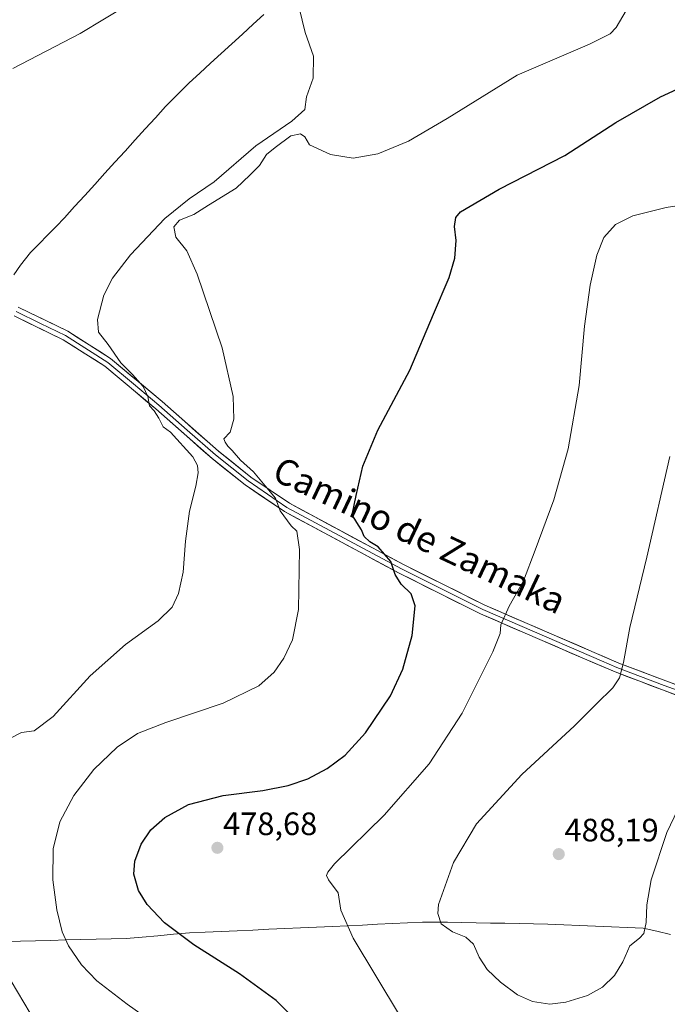
# Model space of a CAD drawing. Units: metres. Extents: x 580213 to 583654, y 4724270 to 4726624.
# Drawn here: x 583055 to 583255, y 4725041 to 4725345 of the extents above; entities that cross this region are included whole.
import ezdxf
from ezdxf.enums import TextEntityAlignment as Align

# ---------------------------------------------------------------- set-up
doc = ezdxf.new("R2010")
doc.units = ezdxf.units.M
doc.header["$MEASUREMENT"] = 0
for name, color, linetype, lineweight in [('Carátula', 7, 'Continuous', 5), ('Corriente natural lineal', 142, 'Continuous', 13), ('Curva de nivel maestra', 36, 'Continuous', 30), ('Curva de nivel normal', 36, 'Continuous', 0), ('Entidad de ámbito territorial', 19, 'Continuous', 0), ('Entidad de ámbito territorial CxS', 92, 'Continuous', 0), ('Layer 0', 7, 'Continuous', 0), ('Punto de cota en terreno', 7, 'Continuous', 0), ('Rótulo de punto de cota en terreno', 19, 'Continuous', 0), ('Texto cartográfico', 19, 'Continuous', 0)]:
    doc.layers.add(name, color=color, linetype=linetype, lineweight=lineweight)
doc.styles.add('Arial', font='txt', dxfattribs={"height": 0.2})

# ---------------------------------------------------------------- blocks, each defined once
blk = doc.blocks.new('*U188')
at = {"layer": 'Curva de nivel normal', "color": 36, "linetype": 'Continuous', "lineweight": 0}
blk.add_polyline3d([(583244.77, 4725351.86, 470), (583239.56, 4725343, 470), (583237.73, 4725341.03, 470), (583231.26, 4725337.81, 470), (583208.97, 4725328.26, 470), (583187.24, 4725314.8, 470), (583175.28, 4725307.77, 470), (583165.81, 4725303.85, 470), (583158.19, 4725302.52, 470), (583151.14, 4725303.61, 470), (583144.68, 4725306.68, 470), (583143.15, 4725309.11, 470), (583141.88, 4725310.08, 470), (583138.86, 4725309.39, 470), (583134.02, 4725305.79, 470), (583131.35, 4725303.62, 470), (583129.13, 4725300.28, 470), (583126.14, 4725297.21, 470), (583121.89, 4725293.2, 470), (583113.38, 4725288.02, 470), (583108.83, 4725285.12, 470), (583104.44, 4725283.31, 470), (583102.66, 4725281.22, 470), (583103.22, 4725278.06, 470), (583106.62, 4725273.83, 470), (583109.88, 4725266.63, 470), (583117.58, 4725243.79, 470), (583121.05, 4725228.75, 470), (583121.24, 4725221.74, 470), (583120.13, 4725217.71, 470), (583118.07, 4725215.61, 470), (583118.56, 4725214.6, 470), (583119.35, 4725213.38, 470), (583120.68, 4725212.04, 470), (583123.31, 4725209.01, 470), (583127.34, 4725205.37, 470), (583130.89, 4725201.02, 470), (583134.12, 4725197.23, 470), (583135.51, 4725193.31, 470), (583138.96, 4725188.65, 470), (583140.69, 4725187, 470), (583141.55, 4725181.33, 470), (583141.19, 4725162.79, 470), (583139.41, 4725153.4, 470), (583136.66, 4725147.71, 470), (583133.68, 4725143.38, 470), (583128.99, 4725139.16, 470), (583117.9, 4725133.76, 470), (583100.12, 4725127.79, 470), (583091.35, 4725124.36, 470), (583085.07, 4725120.14, 470), (583077.9, 4725113.24, 470), (583071.68, 4725105.22, 470), (583067.4, 4725097.07, 470), (583065.32, 4725088.68, 470), (583065.19, 4725079.05, 470), (583066.45, 4725069.79, 470), (583068.1, 4725062.95, 470), (583070, 4725058.66, 470), (583074.04, 4725052.73, 470), (583078.77, 4725047.8, 470), (583088.22, 4725040.59, 470), (583104.79, 4725028.83, 470)], dxfattribs=at)
blk = doc.blocks.new('*U189')
at = {"layer": 'Curva de nivel normal', "color": 36, "linetype": 'Continuous', "lineweight": 0}
for points in [[(583058.14, 4725037.82, 465), (583052.33, 4725047.7, 465)], [(583052.07, 4725122.98, 465), (583055.46, 4725124.69, 465), (583059.41, 4725125.21, 465), (583065.25, 4725129.61, 465), (583076.74, 4725142.19, 465), (583087.68, 4725151.92, 465), (583097.83, 4725159.29, 465), (583102.08, 4725163.5, 465), (583104.11, 4725167.77, 465), (583105.49, 4725174.38, 465), (583106.21, 4725183.91, 465), (583107.48, 4725193.18, 465), (583109.43, 4725200.97, 465), (583110.18, 4725205.11, 465), (583109.96, 4725207.38, 465), (583108.49, 4725210.07, 465), (583101.62, 4725217.64, 465), (583099.34, 4725219.37, 465), (583098.02, 4725222.05, 465), (583096.51, 4725224.28, 465), (583095.16, 4725225.82, 465), (583094.63, 4725228.74, 465), (583093.1, 4725231.8, 465), (583089.83, 4725235.53, 465), (583086.27, 4725239.16, 465), (583082.32, 4725244.79, 465), (583079.29, 4725248.64, 465), (583079.01, 4725252.56, 465), (583081.02, 4725260.09, 465), (583083.71, 4725265.32, 465), (583089.26, 4725272.63, 465), (583099.82, 4725283.86, 465), (583107.35, 4725289.95, 465), (583115.14, 4725295.2, 465), (583128.01, 4725306.29, 465), (583139.2, 4725313.98, 465), (583143.23, 4725317.56, 465), (583143.69, 4725321.48, 465), (583145.74, 4725327.33, 465), (583145.83, 4725334.12, 465), (583143.25, 4725341.39, 465), (583141.46, 4725349.02, 465)], [(583088.67, 4725350.25, 465), (583073.7, 4725341.11, 465), (583052.8, 4725330.26, 465)]]:
    blk.add_polyline3d(points, dxfattribs=at)
blk = doc.blocks.new('*U193')
at = {"layer": 'Curva de nivel normal', "color": 36, "linetype": 'Continuous', "lineweight": 0}
blk.add_polyline3d([(583263.23, 4725110.38, 485), (583255.24, 4725093.71, 485), (583250.43, 4725079.05, 485), (583249.1, 4725071.38, 485), (583248.82, 4725065.83, 485), (583248.09, 4725062.47, 485), (583246.8, 4725060.99, 485), (583243.75, 4725058.67, 485), (583241.63, 4725053.71, 485), (583239.09, 4725049.43, 485), (583235.35, 4725045.88, 485), (583230.68, 4725043.27, 485), (583224.02, 4725041.19, 485), (583219.02, 4725040.61, 485), (583213.68, 4725041.43, 485), (583209.03, 4725043.51, 485), (583203.72, 4725047.37, 485), (583199.63, 4725051.33, 485), (583197.14, 4725055.17, 485), (583195.44, 4725059.14, 485), (583192.98, 4725061.34, 485), (583188.93, 4725062.96, 485), (583185.42, 4725065.48, 485), (583184.32, 4725068.65, 485), (583184.62, 4725071.44, 485), (583189.18, 4725084.41, 485), (583196.34, 4725096.38, 485), (583210.39, 4725111.64, 485), (583226.67, 4725126.73, 485), (583233.5, 4725133.59, 485), (583238.5, 4725138.53, 485), (583240.57, 4725141.67, 485), (583241.87, 4725146.33, 485), (583243.84, 4725157.18, 485), (583249.04, 4725179, 485), (583256.2, 4725210.16, 485)], dxfattribs=at)
blk = doc.blocks.new('*U201')
at = {"layer": 'Curva de nivel maestra', "color": 36, "linetype": 'Continuous', "lineweight": 30}
blk.add_polyline3d([(583141.22, 4725034.76, 475), (583134.32, 4725041.68, 475), (583122.98, 4725050.01, 475), (583108.82, 4725058.91, 475), (583099.78, 4725065.73, 475), (583094.36, 4725071.42, 475), (583091.66, 4725075.79, 475), (583090.28, 4725080.87, 475), (583090.59, 4725084.85, 475), (583092.51, 4725090.1, 475), (583095.52, 4725094.59, 475), (583099.9, 4725098.33, 475), (583107.22, 4725102.38, 475), (583117.9, 4725105.2, 475), (583130.15, 4725106.78, 475), (583138.03, 4725108.29, 475), (583144.14, 4725110.37, 475), (583150.07, 4725113.51, 475), (583155.69, 4725117.68, 475), (583161.99, 4725124.57, 475), (583169.69, 4725136.01, 475), (583173.51, 4725144.29, 475), (583176.37, 4725154.69, 475), (583177.33, 4725163.96, 475), (583176.13, 4725167.6, 475), (583173.04, 4725170.59, 475), (583171.2, 4725173.6, 475), (583169.86, 4725177.64, 475), (583165.91, 4725182.13, 475), (583163.34, 4725183.76, 475), (583161.58, 4725185.37, 475), (583160.77, 4725187.45, 475), (583159.26, 4725189.7, 475), (583157.85, 4725192.13, 475), (583159.06, 4725198.05, 475), (583161.14, 4725207.2, 475), (583165.77, 4725218.32, 475), (583175.72, 4725236.86, 475), (583183.04, 4725254.26, 475), (583187.92, 4725265.57, 475), (583189.67, 4725271.59, 475), (583190.05, 4725277.05, 475), (583189.51, 4725281.38, 475), (583189.95, 4725284.19, 475), (583191.35, 4725285.86, 475), (583203.35, 4725292.95, 475), (583223.68, 4725303.34, 475), (583239.5, 4725313.55, 475), (583253.28, 4725321.49, 475), (583262.5, 4725325.77, 475)], dxfattribs=at)
blk = doc.blocks.new('5PATER')
at = {"layer": 'Carátula', "linetype": 'Continuous', "lineweight": 5}
h = blk.add_hatch(color=250, dxfattribs=at)
edge = h.paths.add_edge_path()
edge.add_ellipse((0, 0.01), major_axis=(-1.33, -1.34), ratio=0.999422, start_angle=0, end_angle=360)

msp = doc.modelspace()

# ---------------------------------------------------------------- linework, layer by layer
at = {"layer": 'Corriente natural lineal', "color": 142, "linetype": 'Continuous', "lineweight": 13}
msp.add_polyline3d([(583130.53, 4725346.98, 464.08), (583127.22, 4725343.97, 464.3), (583123.92, 4725340.95, 463.81), (583120.61, 4725337.94, 463.62), (583117.3, 4725334.92, 463.38), (583113.99, 4725331.91, 463.31), (583110.69, 4725328.89, 463.25), (583107.38, 4725325.88, 463.18), (583104.94, 4725323.42, 463.15), (583102.5, 4725320.95, 463.05), (583100.06, 4725318.49, 463), (583096.93, 4725315.05, 462.9), (583093.81, 4725311.61, 462.77), (583090.68, 4725308.16, 462.66), (583087.56, 4725304.72, 462.08), (583084.43, 4725301.28, 462.22), (583081.3, 4725297.84, 462.28), (583078.18, 4725294.4, 462.33), (583075.05, 4725290.95, 462.29), (583071.93, 4725287.51, 462.19), (583068.8, 4725284.07, 462.02), (583066.18, 4725281.38, 461.89), (583063.55, 4725278.68, 461.72), (583060.93, 4725275.99, 461.75), (583058.3, 4725273.29, 461.96), (583055.17, 4725269.41, 461.98), (583053.13, 4725266.39, 461.87)], dxfattribs=at)
at = {"layer": 'Curva de nivel normal', "color": 36, "linetype": 'Continuous', "lineweight": 0}
msp.add_polyline3d([(583172.45, 4725037.14, 480), (583158.14, 4725061.05, 480), (583154.36, 4725069.71, 480), (583153.56, 4725075.05, 480), (583150.55, 4725079.05, 480), (583149.9, 4725080.45, 480), (583150.3, 4725081.49, 480), (583152.36, 4725084.05, 480), (583167.72, 4725099.05, 480), (583181.69, 4725114.96, 480), (583191.88, 4725130.69, 480), (583201.43, 4725149.62, 480), (583203.68, 4725155.38, 480), (583203.88, 4725158.05, 480), (583206.45, 4725163.78, 480), (583210.85, 4725171.65, 480), (583214.48, 4725181.12, 480), (583220.27, 4725196.71, 480), (583224.74, 4725212.56, 480), (583228.06, 4725232.18, 480), (583229.8, 4725250.5, 480), (583231.52, 4725263.18, 480), (583233.53, 4725272.49, 480), (583235.72, 4725277.91, 480), (583239.35, 4725281.99, 480), (583244.68, 4725284.68, 480), (583255.02, 4725287.26, 480), (583265.68, 4725288.86, 480)], dxfattribs=at)
at = {"layer": 'Entidad de ámbito territorial', "color": 19, "linetype": 'Continuous', "lineweight": 0}
msp.add_polyline3d([(583256.39, 4725062.1, 483.86), (583252.14, 4725063.13, 484.47), (583247.89, 4725064.16, 485.07), (583242.98, 4725064.36, 485.72), (583238.08, 4725064.56, 486.43), (583233.17, 4725064.77, 487.06), (583228.26, 4725064.97, 487.49), (583223.36, 4725065.17, 487.74), (583218.45, 4725065.37, 487.82), (583214.01, 4725065.45, 487.74), (583209.57, 4725065.53, 487.56), (583205.13, 4725065.61, 487.32), (583200.69, 4725065.68, 486.98), (583196.25, 4725065.76, 486.48), (583191.81, 4725065.84, 485.88), (583187.37, 4725065.92, 484.98), (583183.5, 4725065.94, 483.89), (583179.63, 4725065.96, 482.82), (583174.98, 4725065.74, 481.86), (583170.33, 4725065.52, 481.36), (583165.68, 4725065.3, 480.92), (583161.03, 4725065.08, 480.46), (583156.38, 4725064.86, 479.97), (583151.73, 4725064.64, 479.53), (583146.81, 4725064.42, 479.04), (583141.89, 4725064.2, 478.56), (583136.98, 4725063.97, 478.13), (583132.06, 4725063.75, 477.66), (583127.14, 4725063.53, 477.28), (583122.22, 4725063.31, 476.8), (583117.31, 4725063.08, 476.26), (583112.39, 4725062.86, 475.81), (583107.47, 4725062.64, 475.32), (583102.59, 4725062.21, 474.79), (583097.71, 4725061.78, 474.24), (583092.82, 4725061.34, 473.7), (583087.94, 4725060.91, 473.13), (583083.26, 4725060.8, 472.5), (583078.58, 4725060.68, 471.73), (583073.9, 4725060.57, 470.86), (583069.22, 4725060.45, 469.87), (583064.54, 4725060.34, 468.75), (583059.86, 4725060.23, 467.58), (583055.18, 4725060.11, 466.45), (583050.5, 4725060, 465.33)], dxfattribs=at)
msp.add_polyline3d([(583256.39, 4725062.1, 483.86), (583252.14, 4725063.13, 484.47), (583247.89, 4725064.16, 485.07), (583242.98, 4725064.36, 485.72), (583238.08, 4725064.56, 486.43), (583233.17, 4725064.77, 487.06), (583228.26, 4725064.97, 487.49), (583223.36, 4725065.17, 487.74), (583218.45, 4725065.37, 487.82), (583214.01, 4725065.45, 487.74), (583209.57, 4725065.53, 487.56), (583205.13, 4725065.61, 487.32), (583200.69, 4725065.68, 486.98), (583196.25, 4725065.76, 486.48), (583191.81, 4725065.84, 485.88), (583187.37, 4725065.92, 484.98), (583183.5, 4725065.94, 483.89), (583179.63, 4725065.96, 482.82), (583174.98, 4725065.74, 481.86), (583170.33, 4725065.52, 481.36), (583165.68, 4725065.3, 480.92), (583161.03, 4725065.08, 480.46), (583156.38, 4725064.86, 479.97), (583151.73, 4725064.64, 479.53), (583146.81, 4725064.42, 479.04), (583141.89, 4725064.2, 478.56), (583136.98, 4725063.97, 478.13), (583132.06, 4725063.75, 477.66), (583127.14, 4725063.53, 477.28), (583122.22, 4725063.31, 476.8), (583117.31, 4725063.08, 476.26), (583112.39, 4725062.86, 475.81), (583107.47, 4725062.64, 475.32), (583102.59, 4725062.21, 474.79), (583097.71, 4725061.78, 474.24), (583092.82, 4725061.34, 473.7), (583087.94, 4725060.91, 473.13), (583083.26, 4725060.8, 472.5), (583078.58, 4725060.68, 471.73), (583073.9, 4725060.57, 470.86), (583069.22, 4725060.45, 469.87), (583064.54, 4725060.34, 468.75), (583059.86, 4725060.23, 467.58), (583055.18, 4725060.11, 466.45), (583050.5, 4725060, 465.33)], dxfattribs=at)
at = {"layer": 'Entidad de ámbito territorial CxS', "color": 92, "linetype": 'Continuous', "lineweight": 0}
for points in [[(583050.5, 4725060, 465.33), (583055.18, 4725060.11, 466.45), (583059.86, 4725060.23, 467.58), (583064.54, 4725060.34, 468.75), (583069.22, 4725060.45, 469.87), (583073.9, 4725060.57, 470.86), (583078.58, 4725060.68, 471.73), (583083.26, 4725060.8, 472.5), (583087.94, 4725060.91, 473.13), (583092.82, 4725061.34, 473.7), (583097.71, 4725061.78, 474.24), (583102.59, 4725062.21, 474.79), (583107.47, 4725062.64, 475.32), (583112.39, 4725062.86, 475.81), (583117.31, 4725063.08, 476.26), (583122.22, 4725063.31, 476.8), (583127.14, 4725063.53, 477.28), (583132.06, 4725063.75, 477.66), (583136.98, 4725063.97, 478.13), (583141.89, 4725064.2, 478.56), (583146.81, 4725064.42, 479.04), (583151.73, 4725064.64, 479.53), (583156.38, 4725064.86, 479.97), (583161.03, 4725065.08, 480.46), (583165.68, 4725065.3, 480.92), (583170.33, 4725065.52, 481.36), (583174.98, 4725065.74, 481.86), (583179.63, 4725065.96, 482.82), (583183.5, 4725065.94, 483.89), (583187.37, 4725065.92, 484.98), (583191.81, 4725065.84, 485.88), (583196.25, 4725065.76, 486.48), (583200.69, 4725065.68, 486.98), (583205.13, 4725065.61, 487.32), (583209.57, 4725065.53, 487.56), (583214.01, 4725065.45, 487.74), (583218.45, 4725065.37, 487.82), (583223.36, 4725065.17, 487.74), (583228.26, 4725064.97, 487.49), (583233.17, 4725064.77, 487.06), (583238.08, 4725064.56, 486.43), (583242.98, 4725064.36, 485.72), (583247.89, 4725064.16, 485.07), (583252.14, 4725063.13, 484.47), (583256.39, 4725062.1, 483.86)], [(583256.39, 4725062.1, 483.86), (583252.14, 4725063.13, 484.47), (583247.89, 4725064.16, 485.07), (583242.98, 4725064.36, 485.72), (583238.08, 4725064.56, 486.43), (583233.17, 4725064.77, 487.06), (583228.26, 4725064.97, 487.49), (583223.36, 4725065.17, 487.74), (583218.45, 4725065.37, 487.82), (583214.01, 4725065.45, 487.74), (583209.57, 4725065.53, 487.56), (583205.13, 4725065.61, 487.32), (583200.69, 4725065.68, 486.98), (583196.25, 4725065.76, 486.48), (583191.81, 4725065.84, 485.88), (583187.37, 4725065.92, 484.98), (583183.5, 4725065.94, 483.89), (583179.63, 4725065.96, 482.82), (583174.98, 4725065.74, 481.86), (583170.33, 4725065.52, 481.36), (583165.68, 4725065.3, 480.92), (583161.03, 4725065.08, 480.46), (583156.38, 4725064.86, 479.97), (583151.73, 4725064.64, 479.53), (583146.81, 4725064.42, 479.04), (583141.89, 4725064.2, 478.56), (583136.98, 4725063.97, 478.13), (583132.06, 4725063.75, 477.66), (583127.14, 4725063.53, 477.28), (583122.22, 4725063.31, 476.8), (583117.31, 4725063.08, 476.26), (583112.39, 4725062.86, 475.81), (583107.47, 4725062.64, 475.32), (583102.59, 4725062.21, 474.79), (583097.71, 4725061.78, 474.24), (583092.82, 4725061.34, 473.7), (583087.94, 4725060.91, 473.13), (583083.26, 4725060.8, 472.5), (583078.58, 4725060.68, 471.73), (583073.9, 4725060.57, 470.86), (583069.22, 4725060.45, 469.87), (583064.54, 4725060.34, 468.75), (583059.86, 4725060.23, 467.58), (583055.18, 4725060.11, 466.45), (583050.5, 4725060, 465.33)]]:
    msp.add_polyline3d(points, dxfattribs=at)
at = {"layer": 'Layer 0', "linetype": 'Continuous', "lineweight": 0}
for points in [[(583053.17, 4725253.67), (583068.42, 4725246.3), (583081.3, 4725238.08), (583097.06, 4725224.9), (583114.55, 4725209.48), (583124.75, 4725201.36), (583136.88, 4725193.1), (583172.39, 4725174.02), (583197.62, 4725161.41), (583229.73, 4725147.52), (583239.21, 4725143.43), (583253.87, 4725137.87), (583267.73, 4725132.77)], [(583053.79, 4725255.04), (583061.42, 4725251.36), (583069.15, 4725247.61), (583082.19, 4725239.29), (583090.16, 4725232.63), (583098.04, 4725226.04), (583106.77, 4725218.34), (583115.52, 4725210.63), (583125.64, 4725202.57), (583137.66, 4725194.39), (583155.42, 4725184.85), (583173.08, 4725175.35), (583198.25, 4725162.77), (583214.31, 4725155.83), (583235.04, 4725146.87), (583239.78, 4725144.82), (583254.4, 4725139.28), (583261.33, 4725136.73)], [(583506.33, 4725060.88), (583498.6, 4725064.04), (583481.63, 4725071.31), (583463.11, 4725078.46), (583443.22, 4725083.85), (583423.83, 4725086.02), (583398.83, 4725087.82), (583380.24, 4725091.52), (583364.98, 4725097.75), (583346.42, 4725103.98), (583322.05, 4725113.63), (583291.65, 4725126.16), (583268.82, 4725135.56), (583254.92, 4725140.68), (583240.34, 4725146.21), (583198.88, 4725164.13), (583173.77, 4725176.68), (583138.44, 4725195.67), (583126.53, 4725203.78), (583116.48, 4725211.78), (583099.02, 4725227.18), (583083.08, 4725240.5), (583069.88, 4725248.92), (583054.41, 4725256.41)]]:
    msp.add_lwpolyline(points, dxfattribs=at)
for points in [[(583258.49, 4725136.17, 485.94), (583253.87, 4725137.87, 486), (583250.21, 4725139.26, 485.82), (583246.54, 4725140.65, 485.52), (583242.88, 4725142.04, 485.14), (583239.21, 4725143.43, 484.76), (583236.05, 4725144.79, 484.38), (583232.89, 4725146.16, 483.99), (583229.73, 4725147.52, 483.58), (583225.14, 4725149.5, 482.94), (583220.56, 4725151.49, 482.32), (583215.97, 4725153.47, 481.68), (583211.38, 4725155.46, 480.99), (583206.79, 4725157.44, 480.3), (583202.21, 4725159.43, 479.55), (583197.62, 4725161.41, 478.82), (583193.42, 4725163.51, 478.29), (583189.21, 4725165.61, 477.47), (583185.01, 4725167.72, 476.89), (583180.8, 4725169.82, 476.41), (583176.6, 4725171.92, 475.55), (583172.39, 4725174.02, 475.27), (583168.44, 4725176.14, 474.45), (583164.5, 4725178.26, 474.04), (583160.55, 4725180.38, 473.41), (583156.61, 4725182.5, 472.77), (583152.66, 4725184.62, 472.32), (583148.72, 4725186.74, 471.64), (583144.77, 4725188.86, 471.15), (583140.83, 4725190.98, 470.37), (583136.88, 4725193.1, 470.09), (583132.84, 4725195.85, 469.4), (583128.79, 4725198.61, 468.99), (583124.75, 4725201.36, 468.34), (583121.35, 4725204.07, 468.12), (583117.95, 4725206.77, 467.4), (583114.55, 4725209.48, 466.84), (583111.05, 4725212.56, 466.41), (583107.55, 4725215.65, 466.16), (583104.06, 4725218.73, 465.84), (583100.56, 4725221.82, 465.32), (583097.06, 4725224.9, 465.21), (583093.91, 4725227.54, 464.63), (583090.76, 4725230.17, 464.32), (583087.6, 4725232.81, 463.87), (583084.45, 4725235.44, 463.38), (583081.3, 4725238.08, 463.35), (583078.08, 4725240.14, 462.86), (583074.86, 4725242.19, 462.63), (583071.64, 4725244.25, 462.65), (583068.42, 4725246.3, 462.07), (583064.61, 4725248.14, 462.02), (583060.8, 4725249.99, 461.8), (583056.98, 4725251.83, 461.56), (583053.17, 4725253.67, 461.65)], [(583054.41, 4725256.41, 461.84), (583058.28, 4725254.54, 461.96), (583062.15, 4725252.67, 462.05), (583066.01, 4725250.79, 462.28), (583069.88, 4725248.92, 462.49), (583073.18, 4725246.82, 462.75), (583076.48, 4725244.71, 463.04), (583079.78, 4725242.61, 463.36), (583083.08, 4725240.5, 464.11), (583086.27, 4725237.84, 464.3), (583089.46, 4725235.17, 464.77), (583092.64, 4725232.51, 465.15), (583095.83, 4725229.84, 465.57), (583099.02, 4725227.18, 466.1), (583102.51, 4725224.1, 466.12), (583106, 4725221.02, 466.51), (583109.5, 4725217.94, 467.57), (583112.99, 4725214.86, 467.62), (583116.48, 4725211.78, 467.73), (583119.83, 4725209.11, 468.21), (583123.18, 4725206.45, 468.87), (583126.53, 4725203.78, 469.01), (583130.5, 4725201.08, 470.02), (583134.47, 4725198.37, 470.12), (583138.44, 4725195.67, 470.8), (583142.37, 4725193.56, 471.05), (583146.29, 4725191.45, 471.97), (583150.22, 4725189.34, 472.27), (583154.14, 4725187.23, 472.72), (583158.07, 4725185.12, 473.45), (583161.99, 4725183.01, 473.81), (583165.92, 4725180.9, 474.67), (583169.84, 4725178.79, 474.9), (583173.77, 4725176.68, 475.78), (583177.96, 4725174.59, 476.2), (583182.14, 4725172.5, 476.65), (583186.33, 4725170.41, 477.3), (583190.51, 4725168.31, 477.79), (583194.7, 4725166.22, 478.45), (583198.88, 4725164.13, 479), (583203.03, 4725162.34, 479.59), (583207.17, 4725160.55, 480.21), (583211.32, 4725158.75, 480.77), (583215.46, 4725156.96, 481.38), (583219.61, 4725155.17, 481.99), (583223.76, 4725153.38, 482.59), (583227.9, 4725151.59, 483.14), (583232.05, 4725149.79, 483.69), (583236.19, 4725148, 484.2), (583240.34, 4725146.21, 484.79), (583243.99, 4725144.83, 485.19), (583247.63, 4725143.45, 485.54), (583251.28, 4725142.06, 485.86), (583254.92, 4725140.68, 486.07), (583259.55, 4725138.97, 486.03)]]:
    msp.add_polyline3d(points, dxfattribs=at)

# ---------------------------------------------------------------- block references
at = {"layer": 'Curva de nivel maestra', "color": 36, "linetype": 'Continuous', "lineweight": 30}
msp.add_blockref('*U201', (0, 0), dxfattribs=at)
at = {"layer": 'Curva de nivel normal', "color": 36, "linetype": 'Continuous', "lineweight": 0}
for name in ['*U188', '*U193', '*U189']:
    msp.add_blockref(name, (0, 0), dxfattribs=at)
at = {"layer": 'Punto de cota en terreno', "linetype": 'Continuous', "lineweight": 0}
for p in [(583116.13, 4725088.98, 478.68), (583221.8, 4725087.03, 488.19)]:
    msp.add_blockref('5PATER', p, dxfattribs=at)

# ---------------------------------------------------------------- texts
at = {"layer": 'Rótulo de punto de cota en terreno', "color": 19, "linetype": 'Continuous', "lineweight": 0, "style": 'Arial'}
for s, p in [('478,68', (583117.89, 4725090.74)), ('488,19', (583223.56, 4725088.79))]:
    msp.add_text(s, height=7, dxfattribs=at).set_placement(p, align=Align.BOTTOM_LEFT)
at = {"layer": 'Texto cartográfico', "color": 19, "linetype": 'Continuous', "lineweight": 0, "style": 'Arial'}
msp.add_text('Camino de Zamaka', height=8, rotation=-25.335, dxfattribs=at).set_placement((583178.73, 4725185.78), align=Align.MIDDLE_CENTER)

doc.saveas('drawing.dxf')
